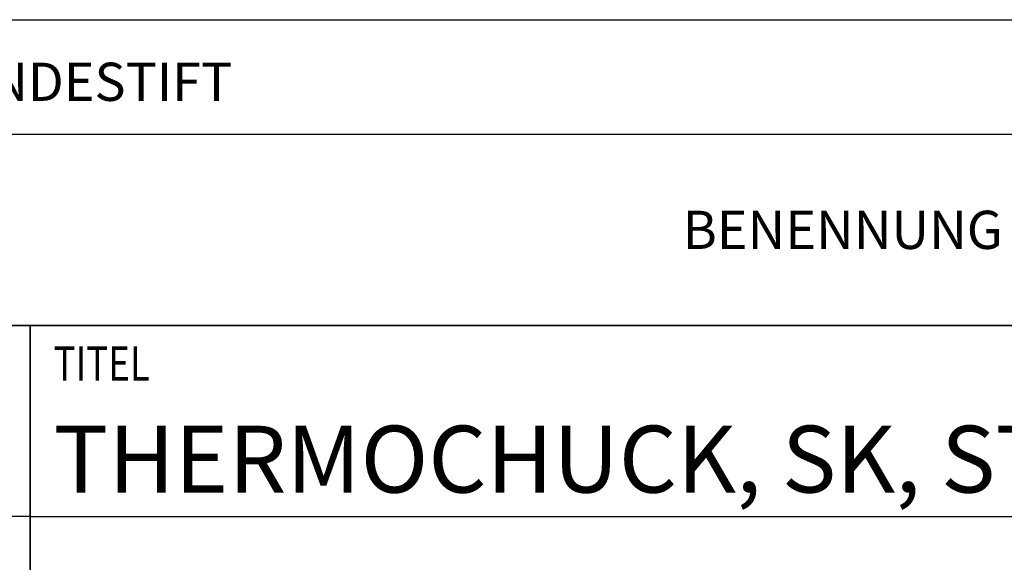
# Model space of a CAD drawing. Units: millimetres. Extents: x 0 to 420, y 0 to 297.
# Drawn here: x 219 to 271, y 38 to 66 of the extents above; entities that cross this region are included whole.
import ezdxf

# ---------------------------------------------------------------- set-up
doc = ezdxf.new("R2010")
doc.units = ezdxf.units.MM
doc.header["$LTSCALE"] = 23.1
doc.layers.get('0').update_dxf_attribs({"linetype": 'CONTINUOUS'})
doc.layers.add('606464406-000-01-ED1_FORMAT', color=7, linetype='CONTINUOUS')
doc.layers.add('606464406-000-01-ED1_TABLE', color=7, linetype='CONTINUOUS')
doc.styles.get("Standard").update_dxf_attribs({"font": 'TXT.SHX', "width": 0.7})

# ---------------------------------------------------------------- blocks, each defined once
blk = doc.blocks.new('TITLEBLOCK_BL2', base_point=(315, 30))
at = {"layer": '606464406-000-01-ED1_FORMAT', "color": 7, "linetype": 'CONTINUOUS'}
for p, q in [((410, 50), (220, 50)), ((220, 10), (220, 50)), ((220, 40), (410, 40))]:
    blk.add_line(p, q, dxfattribs=at)
at = {"layer": '606464406-000-01-ED1_FORMAT', "color": 2, "linetype": 'CONTINUOUS', "width": 0.780952}
blk.add_text('TITEL', height=1.8, dxfattribs=at).set_placement((221.225, 47.1))
blk = doc.blocks.new('COPYRIGHT_BL3', base_point=(185, 30))
at = {"layer": '606464406-000-01-ED1_FORMAT', "color": 7, "linetype": 'CONTINUOUS'}
for p, q in [((220, 50), (150, 50)), ((220, 40), (150, 40))]:
    blk.add_line(p, q, dxfattribs=at)
blk = doc.blocks.new('TABLE_BL0', base_point=(280, 58))
at = {"layer": '606464406-000-01-ED1_TABLE', "color": 3, "linetype": 'CONTINUOUS'}
for p, q in [((150, 66), (410, 66)), ((150, 60), (410, 60)), ((150, 50), (410, 50))]:
    blk.add_line(p, q, dxfattribs=at)
at = {"layer": '606464406-000-01-ED1_TABLE', "color": 2, "linetype": 'CONTINUOUS', "char_height": 2, "line_spacing_factor": 0.9}
for s, insert, width, attachment_point in [('GEWINDESTIFT', (211.225, 63.75), 29.85714, 1), ('BENENNUNG', (262.5, 56), 21.35714, 2)]:
    blk.add_mtext(s, dxfattribs=dict(at, insert=insert, width=width, attachment_point=attachment_point))

msp = doc.modelspace()

# ---------------------------------------------------------------- linework, layer by layer
at = {"layer": '606464406-000-01-ED1_FORMAT', "color": 3, "linetype": 'CONTINUOUS'}
for q in [(410, 50), (220, 10)]:
    msp.add_line((220, 50), q, dxfattribs=at)

# ---------------------------------------------------------------- block references
msp.add_blockref('TABLE_BL0', (280, 58))
for name, p in [('COPYRIGHT_BL3', (185, 30)), ('TITLEBLOCK_BL2', (315, 30))]:
    msp.add_blockref(name, p, dxfattribs=at)

# ---------------------------------------------------------------- texts
at = {"layer": '606464406-000-01-ED1_FORMAT', "color": 7, "linetype": 'CONTINUOUS', "insert": (221.225, 44.75), "char_height": 3.5, "width": 149.125, "attachment_point": 1, "line_spacing_factor": 0.9}
msp.add_mtext('THERMOCHUCK, SK, STANDARDAUSFUEHRUNG', dxfattribs=at)

doc.saveas('drawing.dxf')
